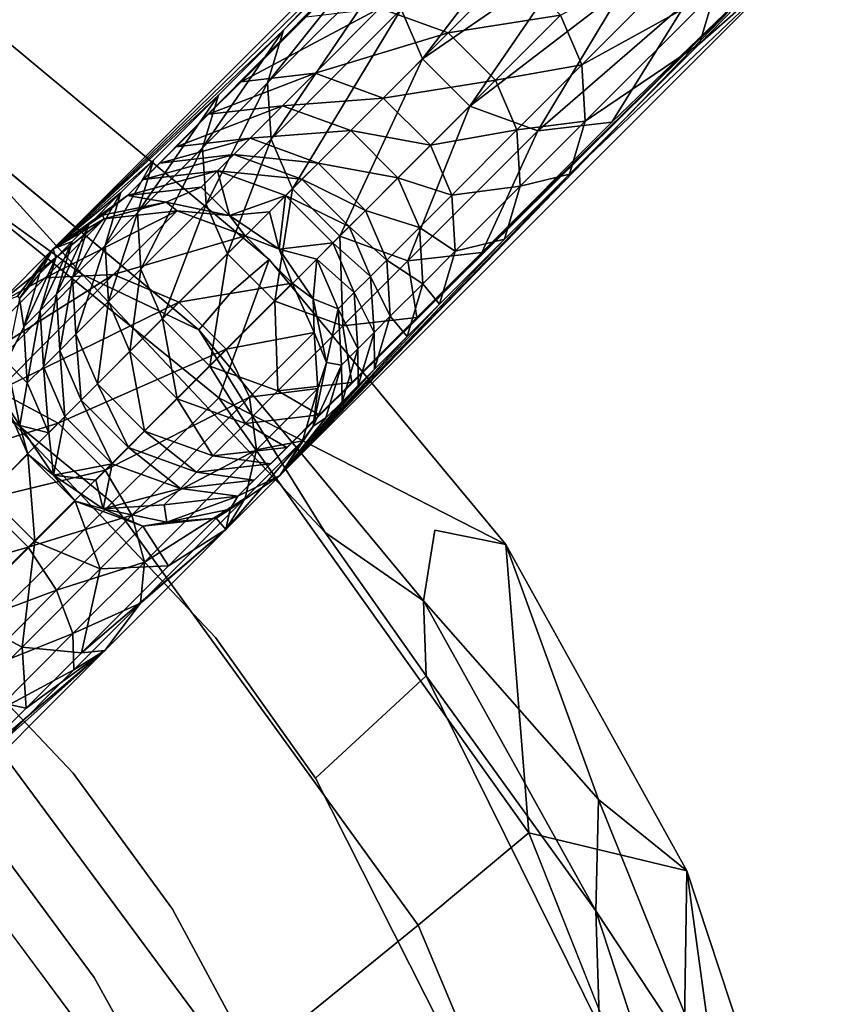
# Model space of a CAD drawing. Units: inches. Extents: x -8.1 to 14.7, y -14 to 8.1.
# Drawn here: x 5.2 to 6.8, y 4.3 to 6.2 of the extents above; entities that cross this region are included whole.
import ezdxf

# ---------------------------------------------------------------- set-up
doc = ezdxf.new("R2010")
doc.units = ezdxf.units.IN
doc.header["$MEASUREMENT"] = 0
doc.layers.add('SEAT-LEGMETAL', color=5, linetype='Continuous')
doc.layers.add('SEAT-SEAT', color=5, linetype='Continuous')

msp = doc.modelspace()

# ---------------------------------------------------------------- linework, layer by layer
at = {"layer": 'SEAT-LEGMETAL'}
for points in [[(6.3117, 6.7571, 11.4173), (6.409, 6.8232, 11.4274), (5.2894, 5.7348, 27.9429)], [(5.2894, 5.7348, 27.9429), (6.409, 6.8232, 11.4274), (5.4353, 5.8394, 27.438)], [(6.409, 6.8232, 11.4274), (5.4672, 5.8713, 26.9216), (5.4353, 5.8394, 27.438)], [(6.409, 6.8232, 11.4274), (5.4992, 5.9033, 26.4052), (5.4672, 5.8713, 26.9216)], [(6.409, 6.8232, 11.4274), (5.5311, 5.9352, 25.8888), (5.4992, 5.9033, 26.4052)], [(5.5311, 5.9352, 25.8888), (6.409, 6.8232, 11.4274), (5.595, 5.9991, 24.8559)], [(5.595, 5.9991, 24.8559), (6.409, 6.8232, 11.4274), (5.6589, 6.063, 23.823)], [(5.6589, 6.063, 23.823), (6.409, 6.8232, 11.4274), (5.7867, 6.1908, 21.7574)], [(5.742, 6.1647, 19.6715), (6.3117, 6.7571, 11.4173), (5.2894, 5.7348, 27.9429)], [(5.9976, 6.4203, 15.5401), (6.3117, 6.7571, 11.4173), (5.742, 6.1647, 19.6715)], [(5.9666, 6.3165, 15.5317), (5.9976, 6.4203, 15.5401), (5.711, 6.0609, 19.6631)], [(5.711, 6.0609, 19.6631), (5.9976, 6.4203, 15.5401), (5.742, 6.1647, 19.6715)], [(6.0154, 6.1083, 15.5219), (6.2462, 6.4101, 11.3918), (5.9733, 6.206, 15.5253)], [(6.0154, 6.1083, 15.5219), (6.3126, 6.3126, 11.3899), (6.2462, 6.4101, 11.3918)], [(6.7571, 6.3117, 11.4173), (6.5601, 6.1374, 15.5574), (6.8232, 6.409, 11.4274)], [(6.8232, 6.409, 11.4274), (6.5601, 6.1374, 15.5574), (6.5911, 6.2412, 15.5657)], [(6.3288, 6.0961, 19.7035), (6.2867, 6.1938, 19.707), (6.5844, 6.3516, 15.5721)], [(6.5911, 6.2412, 15.5657), (6.3288, 6.0961, 19.7035), (6.5844, 6.3516, 15.5721)], [(5.9666, 6.3165, 15.5317), (5.711, 6.0609, 19.6631), (5.7177, 5.9505, 19.6567)], [(5.7177, 5.9505, 19.6567), (5.9733, 6.206, 15.5253), (5.9666, 6.3165, 15.5317)], [(6.7571, 6.3117, 11.4173), (6.6598, 6.2457, 11.4072), (5.7348, 5.2894, 27.9429)], [(5.7348, 5.2894, 27.9429), (6.3045, 5.8818, 19.6888), (6.7571, 6.3117, 11.4173)], [(6.1083, 6.0154, 15.5219), (6.3126, 6.3126, 11.3899), (6.0154, 6.1083, 15.5219)], [(6.1083, 6.0154, 15.5219), (6.4101, 6.2462, 11.3918), (6.3126, 6.3126, 11.3899)], [(6.7571, 6.3117, 11.4173), (6.3045, 5.8818, 19.6888), (6.5601, 6.1374, 15.5574)], [(5.9319, 6.2076, 21.7674), (6.1938, 6.2867, 19.707), (6.066, 6.1589, 21.7727)], [(6.066, 6.1589, 21.7727), (6.1938, 6.2867, 19.707), (6.2867, 6.1938, 19.707)], [(5.7348, 5.2894, 27.9429), (6.6598, 6.2457, 11.4072), (5.6528, 5.2487, 27.4149)], [(6.6598, 6.2457, 11.4072), (5.6848, 5.2806, 26.8985), (5.6528, 5.2487, 27.4149)], [(5.7167, 5.3126, 26.3821), (5.6848, 5.2806, 26.8985), (6.6598, 6.2457, 11.4072)], [(5.7167, 5.3126, 26.3821), (6.6598, 6.2457, 11.4072), (5.7486, 5.3445, 25.8657)], [(5.7486, 5.3445, 25.8657), (6.6598, 6.2457, 11.4072), (5.8125, 5.4084, 24.8328)], [(5.8764, 5.4723, 23.8), (5.8125, 5.4084, 24.8328), (6.6598, 6.2457, 11.4072)], [(5.8764, 5.4723, 23.8), (6.6598, 6.2457, 11.4072), (6.0042, 5.6001, 21.7343)], [(6.6598, 6.2457, 11.4072), (6.132, 5.7279, 19.6686), (6.0042, 5.6001, 21.7343)], [(6.2424, 5.9667, 15.5271), (6.4101, 6.2462, 11.3918), (6.1083, 6.0154, 15.5219)], [(6.6598, 6.2457, 11.4072), (6.3876, 5.9835, 15.5372), (6.132, 5.7279, 19.6686)], [(6.2424, 5.9667, 15.5271), (6.535, 6.2201, 11.3979), (6.4101, 6.2462, 11.3918)], [(6.3355, 5.9856, 19.6971), (6.3288, 6.0961, 19.7035), (6.5911, 6.2412, 15.5657)], [(6.5601, 6.1374, 15.5574), (6.3355, 5.9856, 19.6971), (6.5911, 6.2412, 15.5657)], [(6.535, 6.2201, 11.3979), (6.3876, 5.9835, 15.5372), (6.6598, 6.2457, 11.4072)], [(6.3876, 5.9835, 15.5372), (6.535, 6.2201, 11.3979), (6.2424, 5.9667, 15.5271)], [(5.8042, 6.0798, 23.8331), (5.6589, 6.063, 23.823), (5.9319, 6.2076, 21.7674)], [(5.9319, 6.2076, 21.7674), (5.6589, 6.063, 23.823), (5.7867, 6.1908, 21.7574)], [(5.7177, 5.9505, 19.6567), (5.7598, 5.8527, 19.6533), (5.9733, 6.206, 15.5253)], [(5.9733, 6.206, 15.5253), (5.7598, 5.8527, 19.6533), (6.0154, 6.1083, 15.5219)], [(5.8042, 6.0798, 23.8331), (5.9319, 6.2076, 21.7674), (6.066, 6.1589, 21.7727)], [(6.066, 6.1589, 21.7727), (6.2867, 6.1938, 19.707), (6.1589, 6.066, 21.7727)], [(6.1589, 6.066, 21.7727), (6.2867, 6.1938, 19.707), (6.3288, 6.0961, 19.7035)], [(5.742, 6.1647, 19.6715), (5.2894, 5.7348, 27.9429), (5.6142, 6.0369, 21.7372)], [(5.711, 6.0609, 19.6631), (5.742, 6.1647, 19.6715), (5.5832, 5.9331, 21.7288)], [(5.5832, 5.9331, 21.7288), (5.742, 6.1647, 19.6715), (5.6142, 6.0369, 21.7372)], [(6.066, 6.1589, 21.7727), (5.9382, 6.0311, 23.8384), (5.8042, 6.0798, 23.8331)], [(6.1589, 6.066, 21.7727), (5.9382, 6.0311, 23.8384), (6.066, 6.1589, 21.7727)], [(6.3045, 5.8818, 19.6888), (6.3355, 5.9856, 19.6971), (6.5601, 6.1374, 15.5574)], [(6.0154, 6.1083, 15.5219), (5.7598, 5.8527, 19.6533), (5.8527, 5.7598, 19.6533)], [(6.0154, 6.1083, 15.5219), (5.8527, 5.7598, 19.6533), (6.1083, 6.0154, 15.5219)], [(6.1589, 6.066, 21.7727), (6.3288, 6.0961, 19.7035), (6.201, 5.9683, 21.7692)], [(6.201, 5.9683, 21.7692), (6.3288, 6.0961, 19.7035), (6.3355, 5.9856, 19.6971)], [(5.595, 5.9991, 24.8559), (5.6589, 6.063, 23.823), (5.8042, 6.0798, 23.8331)], [(5.8042, 6.0798, 23.8331), (5.7403, 6.0159, 24.8659), (5.595, 5.9991, 24.8559)], [(5.9382, 6.0311, 23.8384), (5.7403, 6.0159, 24.8659), (5.8042, 6.0798, 23.8331)], [(5.5832, 5.9331, 21.7288), (5.5899, 5.8227, 21.7224), (5.711, 6.0609, 19.6631)], [(5.711, 6.0609, 19.6631), (5.5899, 5.8227, 21.7224), (5.7177, 5.9505, 19.6567)], [(6.1589, 6.066, 21.7727), (6.0311, 5.9382, 23.8384), (5.9382, 6.0311, 23.8384)], [(6.201, 5.9683, 21.7692), (6.0311, 5.9382, 23.8384), (6.1589, 6.066, 21.7727)], [(5.6142, 6.0369, 21.7372), (5.2894, 5.7348, 27.9429), (5.4864, 5.9091, 23.8029)], [(5.6142, 6.0369, 21.7372), (5.4864, 5.9091, 23.8029), (5.4554, 5.8053, 23.7945)], [(5.5832, 5.9331, 21.7288), (5.6142, 6.0369, 21.7372), (5.4554, 5.8053, 23.7945)], [(5.9382, 6.0311, 23.8384), (5.8743, 5.9672, 24.8712), (5.7403, 6.0159, 24.8659)], [(6.0311, 5.9382, 23.8384), (5.8743, 5.9672, 24.8712), (5.9382, 6.0311, 23.8384)], [(5.7403, 6.0159, 24.8659), (5.6764, 5.952, 25.8988), (5.5311, 5.9352, 25.8888)], [(5.7403, 6.0159, 24.8659), (5.5311, 5.9352, 25.8888), (5.595, 5.9991, 24.8559)], [(5.8743, 5.9672, 24.8712), (5.6764, 5.952, 25.8988), (5.7403, 6.0159, 24.8659)], [(6.1083, 6.0154, 15.5219), (5.8527, 5.7598, 19.6533), (5.9868, 5.7112, 19.6585)], [(6.1083, 6.0154, 15.5219), (5.9868, 5.7112, 19.6585), (6.2424, 5.9667, 15.5271)], [(6.2424, 5.9667, 15.5271), (6.132, 5.7279, 19.6686), (6.3876, 5.9835, 15.5372)], [(6.201, 5.9683, 21.7692), (6.3355, 5.9856, 19.6971), (6.2077, 5.8578, 21.7628)], [(6.2077, 5.8578, 21.7628), (6.3355, 5.9856, 19.6971), (6.3045, 5.8818, 19.6888)], [(5.8743, 5.9672, 24.8712), (5.8104, 5.9033, 25.9041), (5.6764, 5.952, 25.8988)], [(5.9672, 5.8743, 24.8712), (5.8104, 5.9033, 25.9041), (5.8743, 5.9672, 24.8712)], [(6.0311, 5.9382, 23.8384), (5.9672, 5.8743, 24.8712), (5.8743, 5.9672, 24.8712)], [(6.2424, 5.9667, 15.5271), (5.9868, 5.7112, 19.6585), (6.132, 5.7279, 19.6686)], [(6.201, 5.9683, 21.7692), (6.0732, 5.8405, 23.8349), (6.0311, 5.9382, 23.8384)], [(6.2077, 5.8578, 21.7628), (6.0732, 5.8405, 23.8349), (6.201, 5.9683, 21.7692)], [(5.4992, 5.9033, 26.4052), (5.5311, 5.9352, 25.8888), (5.6764, 5.952, 25.8988)], [(5.4992, 5.9033, 26.4052), (5.6764, 5.952, 25.8988), (5.6444, 5.92, 26.4152)], [(5.7177, 5.9505, 19.6567), (5.5899, 5.8227, 21.7224), (5.632, 5.7249, 21.719)], [(5.632, 5.7249, 21.719), (5.7598, 5.8527, 19.6533), (5.7177, 5.9505, 19.6567)], [(5.6444, 5.92, 26.4152), (5.6764, 5.952, 25.8988), (5.8104, 5.9033, 25.9041)], [(5.4554, 5.8053, 23.7945), (5.4621, 5.6949, 23.7881), (5.5832, 5.9331, 21.7288)], [(5.4621, 5.6949, 23.7881), (5.5899, 5.8227, 21.7224), (5.5832, 5.9331, 21.7288)], [(5.4672, 5.8713, 26.9216), (5.4992, 5.9033, 26.4052), (5.6444, 5.92, 26.4152)], [(5.4672, 5.8713, 26.9216), (5.6444, 5.92, 26.4152), (5.6125, 5.8881, 26.9316)], [(5.6125, 5.8881, 26.9316), (5.6444, 5.92, 26.4152), (5.7785, 5.8714, 26.4205)], [(5.6444, 5.92, 26.4152), (5.8104, 5.9033, 25.9041), (5.7785, 5.8714, 26.4205)], [(6.0732, 5.8405, 23.8349), (5.9672, 5.8743, 24.8712), (6.0311, 5.9382, 23.8384)], [(5.4225, 5.8452, 24.8357), (5.4864, 5.9091, 23.8029), (5.2894, 5.7348, 27.9429)], [(5.4554, 5.8053, 23.7945), (5.4864, 5.9091, 23.8029), (5.3915, 5.7414, 24.8274)], [(5.3915, 5.7414, 24.8274), (5.4864, 5.9091, 23.8029), (5.4225, 5.8452, 24.8357)], [(5.7785, 5.8714, 26.4205), (5.8104, 5.9033, 25.9041), (5.9033, 5.8104, 25.9041)], [(5.9672, 5.8743, 24.8712), (5.9033, 5.8104, 25.9041), (5.8104, 5.9033, 25.9041)], [(5.4353, 5.8394, 27.438), (5.4672, 5.8713, 26.9216), (5.6125, 5.8881, 26.9316)], [(5.4353, 5.8394, 27.438), (5.6125, 5.8881, 26.9316), (5.5805, 5.8561, 27.448)], [(5.6364, 5.8004, 27.9684), (5.5805, 5.8561, 27.448), (5.6125, 5.8881, 26.9316)], [(5.6364, 5.8004, 27.9684), (5.6125, 5.8881, 26.9316), (5.7465, 5.8394, 26.9369)], [(5.7465, 5.8394, 26.9369), (5.6125, 5.8881, 26.9316), (5.7785, 5.8714, 26.4205)], [(5.7348, 5.2894, 27.9429), (6.1767, 5.754, 21.7545), (6.3045, 5.8818, 19.6888)], [(6.2077, 5.8578, 21.7628), (6.3045, 5.8818, 19.6888), (6.1767, 5.754, 21.7545)], [(5.7465, 5.8394, 26.9369), (5.7785, 5.8714, 26.4205), (5.8714, 5.7785, 26.4205)], [(5.8714, 5.7785, 26.4205), (5.7785, 5.8714, 26.4205), (5.9033, 5.8104, 25.9041)], [(6.0093, 5.7766, 24.8678), (5.9033, 5.8104, 25.9041), (5.9672, 5.8743, 24.8712)], [(6.0732, 5.8405, 23.8349), (6.0093, 5.7766, 24.8678), (5.9672, 5.8743, 24.8712)], [(5.2894, 5.7348, 27.9429), (5.3586, 5.7813, 25.8686), (5.4225, 5.8452, 24.8357)], [(5.4225, 5.8452, 24.8357), (5.3586, 5.7813, 25.8686), (5.3276, 5.6776, 25.8602)], [(5.4225, 5.8452, 24.8357), (5.3276, 5.6776, 25.8602), (5.3915, 5.7414, 24.8274)], [(5.5115, 5.8265, 27.9623), (5.4353, 5.8394, 27.438), (5.5805, 5.8561, 27.448)], [(5.5115, 5.8265, 27.9623), (5.5805, 5.8561, 27.448), (5.6364, 5.8004, 27.9684)], [(5.632, 5.7249, 21.719), (5.7249, 5.632, 21.719), (5.7598, 5.8527, 19.6533)], [(5.7249, 5.632, 21.719), (5.8527, 5.7598, 19.6533), (5.7598, 5.8527, 19.6533)], [(6.2077, 5.8578, 21.7628), (6.0799, 5.73, 23.8285), (6.0732, 5.8405, 23.8349)], [(6.1767, 5.754, 21.7545), (6.0799, 5.73, 23.8285), (6.2077, 5.8578, 21.7628)], [(5.2894, 5.7348, 27.9429), (5.4353, 5.8394, 27.438), (5.3867, 5.8008, 27.953)], [(5.3867, 5.8008, 27.953), (5.4353, 5.8394, 27.438), (5.5115, 5.8265, 27.9623)], [(5.3867, 5.8008, 27.953), (5.5115, 5.8265, 27.9623), (5.3894, 5.7936, 28.095)], [(5.3894, 5.7936, 28.095), (5.5115, 5.8265, 27.9623), (5.5333, 5.8093, 28.1166)], [(5.5115, 5.8265, 27.9623), (5.6364, 5.8004, 27.9684), (5.5333, 5.8093, 28.1166)], [(5.7146, 5.8075, 27.4533), (5.6364, 5.8004, 27.9684), (5.7465, 5.8394, 26.9369)], [(5.7465, 5.8394, 26.9369), (5.734, 5.734, 27.9704), (5.7146, 5.8075, 27.4533)], [(5.8394, 5.7465, 26.9369), (5.734, 5.734, 27.9704), (5.7465, 5.8394, 26.9369)], [(5.8714, 5.7785, 26.4205), (5.8394, 5.7465, 26.9369), (5.7465, 5.8394, 26.9369)], [(6.0799, 5.73, 23.8285), (6.0093, 5.7766, 24.8678), (6.0732, 5.8405, 23.8349)], [(5.4083, 5.6843, 28.5896), (5.2739, 5.6781, 28.5319), (5.5333, 5.8093, 28.1166)], [(5.3894, 5.7936, 28.095), (5.5333, 5.8093, 28.1166), (5.2739, 5.6781, 28.5319)], [(5.4554, 5.8053, 23.7945), (5.3915, 5.7414, 24.8274), (5.3982, 5.631, 24.821)], [(5.3982, 5.631, 24.821), (5.4621, 5.6949, 23.7881), (5.4554, 5.8053, 23.7945)], [(5.4083, 5.6843, 28.5896), (5.5333, 5.8093, 28.1166), (5.6667, 5.7602, 28.128)], [(5.4621, 5.6949, 23.7881), (5.5042, 5.5971, 23.7847), (5.5899, 5.8227, 21.7224)], [(5.5899, 5.8227, 21.7224), (5.5042, 5.5971, 23.7847), (5.632, 5.7249, 21.719)], [(5.6667, 5.7602, 28.128), (5.5333, 5.8093, 28.1166), (5.6364, 5.8004, 27.9684)], [(5.7146, 5.8075, 27.4533), (5.734, 5.734, 27.9704), (5.6364, 5.8004, 27.9684)], [(5.8714, 5.7785, 26.4205), (5.9033, 5.8104, 25.9041), (5.9454, 5.7127, 25.9006)], [(5.9454, 5.7127, 25.9006), (5.9033, 5.8104, 25.9041), (6.0093, 5.7766, 24.8678)], [(5.2739, 5.6781, 28.5319), (5.1835, 5.6289, 28.4378), (5.3894, 5.7936, 28.095)], [(5.3894, 5.7936, 28.095), (5.1835, 5.6289, 28.4378), (5.2894, 5.7348, 27.9429)], [(5.3894, 5.7936, 28.095), (5.2894, 5.7348, 27.9429), (5.3867, 5.8008, 27.953)], [(5.6667, 5.7602, 28.128), (5.6364, 5.8004, 27.9684), (5.734, 5.734, 27.9704)], [(5.3586, 5.7813, 25.8686), (5.2894, 5.7348, 27.9429), (5.3267, 5.7494, 26.385)], [(5.2957, 5.6456, 26.3766), (5.3276, 5.6776, 25.8602), (5.3586, 5.7813, 25.8686)], [(5.2957, 5.6456, 26.3766), (5.3586, 5.7813, 25.8686), (5.3267, 5.7494, 26.385)], [(5.9135, 5.6807, 26.417), (5.8394, 5.7465, 26.9369), (5.8714, 5.7785, 26.4205)], [(5.9135, 5.6807, 26.417), (5.8714, 5.7785, 26.4205), (5.9454, 5.7127, 25.9006)], [(5.9454, 5.7127, 25.9006), (6.0093, 5.7766, 24.8678), (6.016, 5.6661, 24.8613)], [(6.016, 5.6661, 24.8613), (6.0093, 5.7766, 24.8678), (6.0799, 5.73, 23.8285)], [(5.3267, 5.7494, 26.385), (5.2947, 5.7174, 26.9014), (5.2637, 5.6137, 26.8931)], [(5.3267, 5.7494, 26.385), (5.2637, 5.6137, 26.8931), (5.2957, 5.6456, 26.3766)], [(5.2894, 5.7348, 27.9429), (5.2947, 5.7174, 26.9014), (5.3267, 5.7494, 26.385)], [(5.5367, 5.6302, 28.6201), (5.4083, 5.6843, 28.5896), (5.6667, 5.7602, 28.128)], [(5.5367, 5.6302, 28.6201), (5.6667, 5.7602, 28.128), (5.7596, 5.6676, 28.128)], [(5.7596, 5.6676, 28.128), (5.6667, 5.7602, 28.128), (5.734, 5.734, 27.9704)], [(5.859, 5.5834, 21.7242), (5.8527, 5.7598, 19.6533), (5.7249, 5.632, 21.719)], [(5.8075, 5.7146, 27.4533), (5.734, 5.734, 27.9704), (5.8394, 5.7465, 26.9369)], [(6.0489, 5.6262, 23.8202), (6.1767, 5.754, 21.7545), (5.7348, 5.2894, 27.9429)], [(5.8394, 5.7465, 26.9369), (5.8815, 5.6488, 26.9335), (5.8075, 5.7146, 27.4533)], [(5.9135, 5.6807, 26.417), (5.8815, 5.6488, 26.9335), (5.8394, 5.7465, 26.9369)], [(5.859, 5.5834, 21.7242), (5.9868, 5.7112, 19.6585), (5.8527, 5.7598, 19.6533)], [(6.0489, 5.6262, 23.8202), (6.0799, 5.73, 23.8285), (6.1767, 5.754, 21.7545)], [(5.2192, 5.6419, 28.0514), (5.2894, 5.7348, 27.9429), (5.1835, 5.6289, 28.4378)], [(5.2192, 5.6419, 28.0514), (5.2234, 5.6375, 27.9328), (5.2894, 5.7348, 27.9429)], [(5.2234, 5.6375, 27.9328), (5.2628, 5.6855, 27.4178), (5.2894, 5.7348, 27.9429)], [(5.2894, 5.7348, 27.9429), (5.2628, 5.6855, 27.4178), (5.2947, 5.7174, 26.9014)], [(5.3915, 5.7414, 24.8274), (5.3276, 5.6776, 25.8602), (5.3343, 5.5671, 25.8538)], [(5.3982, 5.631, 24.821), (5.3915, 5.7414, 24.8274), (5.3343, 5.5671, 25.8538)], [(5.7596, 5.6676, 28.128), (5.734, 5.734, 27.9704), (5.8004, 5.6364, 27.9684)], [(5.8075, 5.7146, 27.4533), (5.8004, 5.6364, 27.9684), (5.734, 5.734, 27.9704)], [(6.0042, 5.6001, 21.7343), (6.132, 5.7279, 19.6686), (5.9868, 5.7112, 19.6585)], [(6.016, 5.6661, 24.8613), (6.0799, 5.73, 23.8285), (6.0489, 5.6262, 23.8202)], [(5.2947, 5.7174, 26.9014), (5.2628, 5.6855, 27.4178), (5.2318, 5.5817, 27.4095)], [(5.2637, 5.6137, 26.8931), (5.2947, 5.7174, 26.9014), (5.2318, 5.5817, 27.4095)], [(5.5042, 5.5971, 23.7847), (5.5971, 5.5042, 23.7847), (5.632, 5.7249, 21.719)], [(5.5971, 5.5042, 23.7847), (5.7249, 5.632, 21.719), (5.632, 5.7249, 21.719)], [(5.8496, 5.6168, 27.4499), (5.8004, 5.6364, 27.9684), (5.8075, 5.7146, 27.4533)], [(5.8075, 5.7146, 27.4533), (5.8815, 5.6488, 26.9335), (5.8496, 5.6168, 27.4499)], [(6.0042, 5.6001, 21.7343), (5.9868, 5.7112, 19.6585), (5.859, 5.5834, 21.7242)], [(5.9521, 5.6022, 25.8942), (5.9135, 5.6807, 26.417), (5.9454, 5.7127, 25.9006)], [(6.016, 5.6661, 24.8613), (5.9521, 5.6022, 25.8942), (5.9454, 5.7127, 25.9006)], [(5.3982, 5.631, 24.821), (5.4404, 5.5332, 24.8175), (5.4621, 5.6949, 23.7881)], [(5.4404, 5.5332, 24.8175), (5.5042, 5.5971, 23.7847), (5.4621, 5.6949, 23.7881)], [(5.1798, 5.4558, 28.9777), (5.0629, 5.4671, 28.8905), (5.4083, 5.6843, 28.5896)], [(5.0629, 5.4671, 28.8905), (5.2739, 5.6781, 28.5319), (5.4083, 5.6843, 28.5896)], [(5.0629, 5.4671, 28.8905), (5.1835, 5.6289, 28.4378), (5.2739, 5.6781, 28.5319)], [(5.1798, 5.4558, 28.9777), (5.4083, 5.6843, 28.5896), (5.5367, 5.6302, 28.6201)], [(5.2628, 5.6855, 27.4178), (5.2234, 5.6375, 27.9328), (5.2318, 5.5817, 27.4095)], [(5.3024, 5.5351, 26.3702), (5.3276, 5.6776, 25.8602), (5.2957, 5.6456, 26.3766)], [(5.3024, 5.5351, 26.3702), (5.3343, 5.5671, 25.8538), (5.3276, 5.6776, 25.8602)], [(5.9202, 5.5703, 26.4106), (5.8815, 5.6488, 26.9335), (5.9135, 5.6807, 26.417)], [(5.9202, 5.5703, 26.4106), (5.9135, 5.6807, 26.417), (5.9521, 5.6022, 25.8942)], [(5.7596, 5.6676, 28.128), (5.6296, 5.5375, 28.6202), (5.5367, 5.6302, 28.6201)], [(5.8023, 5.5702, 28.1206), (5.6296, 5.5375, 28.6202), (5.7596, 5.6676, 28.128)], [(5.7596, 5.6676, 28.128), (5.8004, 5.6364, 27.9684), (5.8023, 5.5702, 28.1206)], [(5.8815, 5.6488, 26.9335), (5.8882, 5.5383, 26.927), (5.8496, 5.6168, 27.4499)], [(5.9202, 5.5703, 26.4106), (5.8882, 5.5383, 26.927), (5.8815, 5.6488, 26.9335)], [(5.9851, 5.5623, 24.853), (5.9521, 5.6022, 25.8942), (6.016, 5.6661, 24.8613)], [(6.016, 5.6661, 24.8613), (6.0489, 5.6262, 23.8202), (5.9851, 5.5623, 24.853)], [(5.1798, 5.4558, 28.9777), (5.5367, 5.6302, 28.6201), (5.299, 5.3925, 29.0239)], [(5.2318, 5.5817, 27.4095), (5.2234, 5.6375, 27.9328), (5.1977, 5.5127, 27.9235)], [(5.2957, 5.6456, 26.3766), (5.2637, 5.6137, 26.8931), (5.2704, 5.5032, 26.8867)], [(5.2957, 5.6456, 26.3766), (5.2704, 5.5032, 26.8867), (5.3024, 5.5351, 26.3702)], [(5.299, 5.3925, 29.0239), (5.5367, 5.6302, 28.6201), (5.6296, 5.5375, 28.6202)], [(5.3982, 5.631, 24.821), (5.3343, 5.5671, 25.8538), (5.3765, 5.4693, 25.8504)], [(5.3765, 5.4693, 25.8504), (5.4404, 5.5332, 24.8175), (5.3982, 5.631, 24.821)], [(5.5971, 5.5042, 23.7847), (5.7312, 5.4556, 23.7899), (5.7249, 5.632, 21.719)], [(5.859, 5.5834, 21.7242), (5.7249, 5.632, 21.719), (5.7312, 5.4556, 23.7899)], [(5.8023, 5.5702, 28.1206), (5.8004, 5.6364, 27.9684), (5.8265, 5.5115, 27.9623)], [(5.8496, 5.6168, 27.4499), (5.8265, 5.5115, 27.9623), (5.8004, 5.6364, 27.9684)], [(5.2385, 5.4712, 27.4031), (5.2637, 5.6137, 26.8931), (5.2318, 5.5817, 27.4095)], [(5.2704, 5.5032, 26.8867), (5.2637, 5.6137, 26.8931), (5.2385, 5.4712, 27.4031)], [(5.9851, 5.5623, 24.853), (6.0489, 5.6262, 23.8202), (5.7348, 5.2894, 27.9429)], [(5.8563, 5.5064, 27.4435), (5.8265, 5.5115, 27.9623), (5.8496, 5.6168, 27.4499)], [(5.8496, 5.6168, 27.4499), (5.8882, 5.5383, 26.927), (5.8563, 5.5064, 27.4435)], [(5.4404, 5.5332, 24.8175), (5.5332, 5.4403, 24.8175), (5.5042, 5.5971, 23.7847)], [(5.5042, 5.5971, 23.7847), (5.5332, 5.4403, 24.8175), (5.5971, 5.5042, 23.7847)], [(6.0042, 5.6001, 21.7343), (5.859, 5.5834, 21.7242), (5.8764, 5.4723, 23.8)], [(5.9212, 5.4984, 25.8859), (5.9202, 5.5703, 26.4106), (5.9521, 5.6022, 25.8942)], [(5.9851, 5.5623, 24.853), (5.9212, 5.4984, 25.8859), (5.9521, 5.6022, 25.8942)], [(5.2318, 5.5817, 27.4095), (5.1977, 5.5127, 27.9235), (5.2385, 5.4712, 27.4031)], [(5.8764, 5.4723, 23.8), (5.859, 5.5834, 21.7242), (5.7312, 5.4556, 23.7899)], [(5.3445, 5.4374, 26.3668), (5.3343, 5.5671, 25.8538), (5.3024, 5.5351, 26.3702)], [(5.3765, 5.4693, 25.8504), (5.3343, 5.5671, 25.8538), (5.3445, 5.4374, 26.3668)], [(5.8023, 5.5702, 28.1206), (5.6756, 5.4434, 28.6005), (5.6296, 5.5375, 28.6202)], [(5.8099, 5.4603, 28.1068), (5.6756, 5.4434, 28.6005), (5.8023, 5.5702, 28.1206)], [(5.7348, 5.2894, 27.9429), (5.9212, 5.4984, 25.8859), (5.9851, 5.5623, 24.853)], [(5.8023, 5.5702, 28.1206), (5.8265, 5.5115, 27.9623), (5.8099, 5.4603, 28.1068)], [(5.8892, 5.4665, 26.4023), (5.8882, 5.5383, 26.927), (5.9202, 5.5703, 26.4106)], [(5.8892, 5.4665, 26.4023), (5.9202, 5.5703, 26.4106), (5.9212, 5.4984, 25.8859)], [(5.3024, 5.5351, 26.3702), (5.2704, 5.5032, 26.8867), (5.3126, 5.4054, 26.8832)], [(5.299, 5.3925, 29.0239), (5.6296, 5.5375, 28.6202), (5.3919, 5.2998, 29.024)], [(5.3024, 5.5351, 26.3702), (5.3126, 5.4054, 26.8832), (5.3445, 5.4374, 26.3668)], [(5.3765, 5.4693, 25.8504), (5.4693, 5.3765, 25.8504), (5.4404, 5.5332, 24.8175)], [(5.3919, 5.2998, 29.024), (5.6296, 5.5375, 28.6202), (5.6756, 5.4434, 28.6005)], [(5.4404, 5.5332, 24.8175), (5.4693, 5.3765, 25.8504), (5.5332, 5.4403, 24.8175)], [(5.8882, 5.5383, 26.927), (5.8573, 5.4345, 26.9187), (5.8563, 5.5064, 27.4435)], [(5.8892, 5.4665, 26.4023), (5.8573, 5.4345, 26.9187), (5.8882, 5.5383, 26.927)], [(5.1968, 5.429, 28.0195), (5.2238, 5.3878, 27.9174), (5.1977, 5.5127, 27.9235)], [(5.2385, 5.4712, 27.4031), (5.1977, 5.5127, 27.9235), (5.2238, 5.3878, 27.9174)], [(5.2806, 5.3735, 27.3996), (5.2704, 5.5032, 26.8867), (5.2385, 5.4712, 27.4031)], [(5.3126, 5.4054, 26.8832), (5.2704, 5.5032, 26.8867), (5.2806, 5.3735, 27.3996)], [(5.5332, 5.4403, 24.8175), (5.6673, 5.3917, 24.8228), (5.5971, 5.5042, 23.7847)], [(5.6673, 5.3917, 24.8228), (5.7312, 5.4556, 23.7899), (5.5971, 5.5042, 23.7847)], [(5.9212, 5.4984, 25.8859), (5.7348, 5.2894, 27.9429), (5.8892, 5.4665, 26.4023)], [(5.8099, 5.4603, 28.1068), (5.8265, 5.5115, 27.9623), (5.8008, 5.3867, 27.953)], [(5.8563, 5.5064, 27.4435), (5.8008, 5.3867, 27.953), (5.8265, 5.5115, 27.9623)], [(5.8253, 5.4026, 27.4351), (5.8008, 5.3867, 27.953), (5.8563, 5.5064, 27.4435)], [(5.8573, 5.4345, 26.9187), (5.8253, 5.4026, 27.4351), (5.8563, 5.5064, 27.4435)], [(5.299, 5.3925, 29.0239), (5.0344, 5.3104, 29.1258), (5.1798, 5.4558, 28.9777)], [(5.2385, 5.4712, 27.4031), (5.2238, 5.3878, 27.9174), (5.2806, 5.3735, 27.3996)], [(5.3765, 5.4693, 25.8504), (5.3445, 5.4374, 26.3668), (5.4374, 5.3445, 26.3668)], [(5.4374, 5.3445, 26.3668), (5.4693, 5.3765, 25.8504), (5.3765, 5.4693, 25.8504)], [(5.6673, 5.3917, 24.8228), (5.8125, 5.4084, 24.8328), (5.7312, 5.4556, 23.7899)], [(5.8099, 5.4603, 28.1068), (5.6893, 5.3396, 28.5635), (5.6756, 5.4434, 28.6005)], [(5.7799, 5.3573, 28.0888), (5.6893, 5.3396, 28.5635), (5.8099, 5.4603, 28.1068)], [(5.7312, 5.4556, 23.7899), (5.8125, 5.4084, 24.8328), (5.8764, 5.4723, 23.8)], [(5.7348, 5.2894, 27.9429), (5.8573, 5.4345, 26.9187), (5.8892, 5.4665, 26.4023)], [(5.8099, 5.4603, 28.1068), (5.8008, 5.3867, 27.953), (5.7799, 5.3573, 28.0888)], [(5.3445, 5.4374, 26.3668), (5.3126, 5.4054, 26.8832), (5.4054, 5.3126, 26.8832)], [(5.3445, 5.4374, 26.3668), (5.4054, 5.3126, 26.8832), (5.4374, 5.3445, 26.3668)], [(5.3919, 5.2998, 29.024), (5.6756, 5.4434, 28.6005), (5.4438, 5.2117, 28.9941)], [(5.4438, 5.2117, 28.9941), (5.6756, 5.4434, 28.6005), (5.6893, 5.3396, 28.5635)], [(5.4693, 5.3765, 25.8504), (5.6034, 5.3278, 25.8556), (5.5332, 5.4403, 24.8175)], [(5.5332, 5.4403, 24.8175), (5.6034, 5.3278, 25.8556), (5.6673, 5.3917, 24.8228)], [(5.1606, 5.2527, 28.3108), (5.2395, 5.3316, 28.0121), (5.1968, 5.429, 28.0195)], [(5.1968, 5.429, 28.0195), (5.2395, 5.3316, 28.0121), (5.2238, 5.3878, 27.9174)], [(5.7348, 5.2894, 27.9429), (5.8253, 5.4026, 27.4351), (5.8573, 5.4345, 26.9187)], [(5.2806, 5.3735, 27.3996), (5.2902, 5.2902, 27.9155), (5.3126, 5.4054, 26.8832)], [(5.3126, 5.4054, 26.8832), (5.2902, 5.2902, 27.9155), (5.4054, 5.3126, 26.8832)], [(5.7486, 5.3445, 25.8657), (5.8125, 5.4084, 24.8328), (5.6673, 5.3917, 24.8228)], [(5.8008, 5.3867, 27.953), (5.8253, 5.4026, 27.4351), (5.7348, 5.2894, 27.9429)], [(5.299, 5.3925, 29.0239), (5.1477, 5.2412, 29.1779), (5.0344, 5.3104, 29.1258)], [(5.3919, 5.2998, 29.024), (5.1477, 5.2412, 29.1779), (5.299, 5.3925, 29.0239)], [(5.2395, 5.3316, 28.0121), (5.2902, 5.2902, 27.9155), (5.2238, 5.3878, 27.9174)], [(5.2806, 5.3735, 27.3996), (5.2238, 5.3878, 27.9174), (5.2902, 5.2902, 27.9155)], [(5.6034, 5.3278, 25.8556), (5.7486, 5.3445, 25.8657), (5.6673, 5.3917, 24.8228)], [(5.7799, 5.3573, 28.0888), (5.8008, 5.3867, 27.953), (5.7348, 5.2894, 27.9429)], [(5.4374, 5.3445, 26.3668), (5.5715, 5.2958, 26.3721), (5.4693, 5.3765, 25.8504)], [(5.4693, 5.3765, 25.8504), (5.5715, 5.2958, 26.3721), (5.6034, 5.3278, 25.8556)], [(5.4374, 5.3445, 26.3668), (5.4054, 5.3126, 26.8832), (5.5395, 5.2639, 26.8885)], [(5.4374, 5.3445, 26.3668), (5.5395, 5.2639, 26.8885), (5.5715, 5.2958, 26.3721)], [(5.4438, 5.2117, 28.9941), (5.6893, 5.3396, 28.5635), (5.4687, 5.1191, 28.9382)], [(5.4687, 5.1191, 28.9382), (5.6893, 5.3396, 28.5635), (5.6672, 5.2446, 28.5154)], [(5.6034, 5.3278, 25.8556), (5.7167, 5.3126, 26.3821), (5.7486, 5.3445, 25.8657)], [(5.7799, 5.3573, 28.0888), (5.7348, 5.2894, 27.9429), (5.6289, 5.1834, 28.4378)], [(5.6289, 5.1834, 28.4378), (5.6672, 5.2446, 28.5154), (5.7799, 5.3573, 28.0888)], [(5.7799, 5.3573, 28.0888), (5.6672, 5.2446, 28.5154), (5.6893, 5.3396, 28.5635)], [(5.1606, 5.2527, 28.3108), (5.2535, 5.16, 28.3109), (5.2395, 5.3316, 28.0121)], [(5.3325, 5.239, 28.0121), (5.2902, 5.2902, 27.9155), (5.2395, 5.3316, 28.0121)], [(5.2535, 5.16, 28.3109), (5.3325, 5.239, 28.0121), (5.2395, 5.3316, 28.0121)], [(5.5715, 5.2958, 26.3721), (5.7167, 5.3126, 26.3821), (5.6034, 5.3278, 25.8556)], [(5.4054, 5.3126, 26.8832), (5.2902, 5.2902, 27.9155), (5.3735, 5.2806, 27.3996)], [(5.3735, 5.2806, 27.3996), (5.3878, 5.2238, 27.9174), (5.4054, 5.3126, 26.8832)], [(5.4054, 5.3126, 26.8832), (5.3878, 5.2238, 27.9174), (5.5395, 5.2639, 26.8885)], [(5.5715, 5.2958, 26.3721), (5.6848, 5.2806, 26.8985), (5.7167, 5.3126, 26.3821)], [(5.3919, 5.2998, 29.024), (5.2406, 5.1485, 29.1781), (5.1477, 5.2412, 29.1779)], [(5.4438, 5.2117, 28.9941), (5.2406, 5.1485, 29.1781), (5.3919, 5.2998, 29.024)], [(5.3325, 5.239, 28.0121), (5.3878, 5.2238, 27.9174), (5.2902, 5.2902, 27.9155)], [(5.3735, 5.2806, 27.3996), (5.2902, 5.2902, 27.9155), (5.3878, 5.2238, 27.9174)], [(5.5715, 5.2958, 26.3721), (5.5395, 5.2639, 26.8885), (5.6848, 5.2806, 26.8985)], [(5.7348, 5.2894, 27.9429), (5.6375, 5.2234, 27.9328), (5.6289, 5.1834, 28.4378)], [(5.6528, 5.2487, 27.4149), (5.6375, 5.2234, 27.9328), (5.7348, 5.2894, 27.9429)], [(5.5395, 5.2639, 26.8885), (5.3878, 5.2238, 27.9174), (5.5076, 5.2319, 27.4049)], [(5.6528, 5.2487, 27.4149), (5.5395, 5.2639, 26.8885), (5.5076, 5.2319, 27.4049)], [(5.6528, 5.2487, 27.4149), (5.6848, 5.2806, 26.8985), (5.5395, 5.2639, 26.8885)], [(5.1092, 5.0157, 28.5561), (5.2535, 5.16, 28.3109), (5.1606, 5.2527, 28.3108)], [(5.6289, 5.1834, 28.4378), (5.4612, 5.0385, 28.8655), (5.6672, 5.2446, 28.5154)], [(5.4687, 5.1191, 28.9382), (5.6672, 5.2446, 28.5154), (5.4612, 5.0385, 28.8655)], [(5.5076, 5.2319, 27.4049), (5.5127, 5.1977, 27.9235), (5.6528, 5.2487, 27.4149)], [(5.6528, 5.2487, 27.4149), (5.5127, 5.1977, 27.9235), (5.6375, 5.2234, 27.9328)], [(5.2406, 5.1485, 29.1781), (4.9804, 5.0739, 29.2939), (5.1477, 5.2412, 29.1779)], [(5.2535, 5.16, 28.3109), (5.3819, 5.1059, 28.3414), (5.3325, 5.239, 28.0121)], [(5.4659, 5.1899, 28.0236), (5.3878, 5.2238, 27.9174), (5.3325, 5.239, 28.0121)], [(5.3819, 5.1059, 28.3414), (5.4659, 5.1899, 28.0236), (5.3325, 5.239, 28.0121)], [(5.5076, 5.2319, 27.4049), (5.3878, 5.2238, 27.9174), (5.5127, 5.1977, 27.9235)], [(5.4659, 5.1899, 28.0236), (5.5127, 5.1977, 27.9235), (5.3878, 5.2238, 27.9174)], [(5.6375, 5.2234, 27.9328), (5.5127, 5.1977, 27.9235), (5.6098, 5.2056, 28.0452)], [(5.6289, 5.1834, 28.4378), (5.6375, 5.2234, 27.9328), (5.6098, 5.2056, 28.0452)], [(5.4438, 5.2117, 28.9941), (5.2963, 5.0642, 29.1443), (5.2406, 5.1485, 29.1781)], [(5.4687, 5.1191, 28.9382), (5.2963, 5.0642, 29.1443), (5.4438, 5.2117, 28.9941)], [(5.5163, 5.1121, 28.3991), (5.6098, 5.2056, 28.0452), (5.4659, 5.1899, 28.0236)], [(5.4659, 5.1899, 28.0236), (5.6098, 5.2056, 28.0452), (5.5127, 5.1977, 27.9235)], [(5.5163, 5.1121, 28.3991), (5.6289, 5.1834, 28.4378), (5.6098, 5.2056, 28.0452)], [(5.5163, 5.1121, 28.3991), (5.4659, 5.1899, 28.0236), (5.3819, 5.1059, 28.3414)], [(5.3454, 4.9412, 28.6895), (5.3913, 4.9459, 28.8308), (5.6289, 5.1834, 28.4378)], [(5.3454, 4.9412, 28.6895), (5.6289, 5.1834, 28.4378), (5.5163, 5.1121, 28.3991)], [(5.3913, 4.9459, 28.8308), (5.4612, 5.0385, 28.8655), (5.6289, 5.1834, 28.4378)], [(5.0732, 4.9811, 29.2941), (4.9804, 5.0739, 29.2939), (5.2406, 5.1485, 29.1781)], [(5.2963, 5.0642, 29.1443), (5.0732, 4.9811, 29.2941), (5.2406, 5.1485, 29.1781)], [(5.1092, 5.0157, 28.5561), (5.2284, 4.9524, 28.6022), (5.2535, 5.16, 28.3109)], [(5.2284, 4.9524, 28.6022), (5.3819, 5.1059, 28.3414), (5.2535, 5.16, 28.3109)], [(5.4687, 5.1191, 28.9382), (5.3283, 4.9787, 29.0811), (5.2963, 5.0642, 29.1443)], [(5.4612, 5.0385, 28.8655), (5.3283, 4.9787, 29.0811), (5.4687, 5.1191, 28.9382)], [(5.3454, 4.9412, 28.6895), (5.5163, 5.1121, 28.3991), (5.3819, 5.1059, 28.3414)], [(5.2284, 4.9524, 28.6022), (5.3454, 4.9412, 28.6895), (5.3819, 5.1059, 28.3414)], [(5.1332, 4.901, 29.2574), (5.0732, 4.9811, 29.2941), (5.2963, 5.0642, 29.1443)], [(5.3283, 4.9787, 29.0811), (5.1332, 4.901, 29.2574), (5.2963, 5.0642, 29.1443)], [(5.4612, 5.0385, 28.8655), (5.33, 4.9074, 28.999), (5.3283, 4.9787, 29.0811)], [(5.3913, 4.9459, 28.8308), (5.33, 4.9074, 28.999), (5.4612, 5.0385, 28.8655)], [(5.1307, 4.8547, 28.7017), (5.2284, 4.9524, 28.6022), (5.1092, 5.0157, 28.5561)], [(5.173, 4.8233, 29.1888), (5.1332, 4.901, 29.2574), (5.3283, 4.9787, 29.0811)], [(5.33, 4.9074, 28.999), (5.173, 4.8233, 29.1888), (5.3283, 4.9787, 29.0811)], [(5.1307, 4.8547, 28.7017), (5.2366, 4.8324, 28.8003), (5.2284, 4.9524, 28.6022)], [(5.2366, 4.8324, 28.8003), (5.3454, 4.9412, 28.6895), (5.2284, 4.9524, 28.6022)], [(5.0621, 4.6166, 29.0558), (5.3913, 4.9459, 28.8308), (5.1162, 4.712, 28.8837)], [(5.0621, 4.6166, 29.0558), (5.1849, 4.7622, 29.0996), (5.3913, 4.9459, 28.8308)], [(5.1162, 4.712, 28.8837), (5.3913, 4.9459, 28.8308), (5.2366, 4.8324, 28.8003)], [(5.3913, 4.9459, 28.8308), (5.1849, 4.7622, 29.0996), (5.33, 4.9074, 28.999)], [(5.2366, 4.8324, 28.8003), (5.3913, 4.9459, 28.8308), (5.3454, 4.9412, 28.6895)], [(5.1849, 4.7622, 29.0996), (5.173, 4.8233, 29.1888), (5.33, 4.9074, 28.999)], [(5.1162, 4.712, 28.8837), (5.2366, 4.8324, 28.8003), (5.1307, 4.8547, 28.7017)]]:
    msp.add_3dface(points, dxfattribs=at)
at = {"layer": 'SEAT-SEAT'}
for points, invisible_edges in [([(4.8012, 6.1031, 29.2163), (5.1539, 6.1792, 28.937), (5.615, 5.4423, 29.2163)], 2), ([(5.615, 5.4423, 29.2163), (5.1539, 6.1792, 28.937), (5.714, 5.714, 28.937)], 1), ([(5.17, 6.0484, 28.8707), (5.714, 5.714, 28.937), (5.1539, 6.1792, 28.937)], 1), ([(5.615, 5.4423, 29.2163), (4.6127, 5.8865, 29.414), (4.8012, 6.1031, 29.2163)], 1), ([(5.347, 5.6842, 28.9029), (4.7813, 6.0923, 28.905), (5.1377, 5.4701, 29.1511)], 2), ([(5.17, 6.0484, 28.8707), (5.0434, 6.0178, 28.8045), (5.5758, 5.5758, 28.8043)], 12), ([(5.5758, 5.5758, 28.8043), (5.6397, 5.6501, 28.8707), (5.17, 6.0484, 28.8707)], 14), ([(5.17, 6.0484, 28.8707), (5.6397, 5.6501, 28.8707), (5.714, 5.714, 28.937)], 13), ([(5.4056, 5.2366, 29.414), (4.3134, 5.5342, 29.5988), (4.6127, 5.8865, 29.414)], 1), ([(5.4056, 5.2366, 29.414), (4.6127, 5.8865, 29.414), (5.615, 5.4423, 29.2163)], 2), ([(6.0397, 5.1821, 28.8707), (5.714, 5.714, 28.937), (5.6397, 5.6501, 28.8707)], 13), ([(6.1792, 5.1539, 28.937), (5.714, 5.714, 28.937), (6.0397, 5.1821, 28.8707)], 2), ([(5.6085, 4.9709, 29.1515), (5.347, 5.6842, 28.9029), (5.1377, 5.4701, 29.1511)], 1), ([(5.8242, 5.1775, 28.9033), (5.347, 5.6842, 28.9029), (5.6085, 4.9709, 29.1515)], 14), ([(5.5758, 5.5758, 28.8043), (6.0397, 5.1821, 28.8707), (5.6397, 5.6501, 28.8707)], 3), ([(6.0178, 5.0434, 28.8045), (6.0397, 5.1821, 28.8707), (5.5758, 5.5758, 28.8043)], 2), ([(5.0687, 4.9067, 29.5988), (4.3134, 5.5342, 29.5988), (5.4056, 5.2366, 29.414)], 2), ([(5.3285, 4.7046, 29.3351), (5.1377, 5.4701, 29.1511), (4.8667, 5.192, 29.335)], 3), ([(5.6085, 4.9709, 29.1515), (5.1377, 5.4701, 29.1511), (5.3285, 4.7046, 29.3351)], 14), ([(6.2243, 4.5875, 29.2163), (5.4056, 5.2366, 29.414), (5.615, 5.4423, 29.2163)], 1), ([(6.007, 4.4059, 29.414), (5.0687, 4.9067, 29.5988), (5.4056, 5.2366, 29.414)], 1), ([(6.007, 4.4059, 29.414), (5.4056, 5.2366, 29.414), (6.2243, 4.5875, 29.2163)], 2), ([(5.1768, 4.5641, 29.388), (5.3285, 4.7046, 29.3351), (4.8667, 5.192, 29.335)], 13), ([(5.8049, 4.6946, 29.1526), (5.8242, 5.1775, 28.9033), (5.6085, 4.9709, 29.1515)], 3), ([(6.0225, 4.8957, 28.9044), (5.8242, 5.1775, 28.9033), (5.8049, 4.6946, 29.1526)], 2), ([(6.0178, 5.0434, 28.8045), (6.3613, 4.6531, 28.871), (6.0397, 5.1821, 28.8707)], 2), ([(6.3613, 4.6531, 28.871), (6.1792, 5.1539, 28.937), (6.0397, 5.1821, 28.8707)], 12), ([(5.5239, 4.4372, 29.3354), (5.6085, 4.9709, 29.1515), (5.3285, 4.7046, 29.3351)], 3), ([(5.8049, 4.6946, 29.1526), (5.6085, 4.9709, 29.1515), (5.5239, 4.4372, 29.3354)], 14), ([(5.6527, 4.1184, 29.5988), (4.9254, 4.7673, 29.6351), (5.0687, 4.9067, 29.5988)], 3), ([(5.6527, 4.1184, 29.5988), (5.0687, 4.9067, 29.5988), (6.007, 4.4059, 29.414)], 2), ([(6.1452, 4.0237, 29.1579), (6.0225, 4.8957, 28.9044), (5.8049, 4.6946, 29.1526)], 1), ([(6.3638, 4.2076, 28.9091), (6.0225, 4.8957, 28.9044), (6.1452, 4.0237, 29.1579)], 2), ([(4.8346, 4.6797, 29.6447), (4.9254, 4.7673, 29.6351), (5.4965, 4.0004, 29.6351)], 13), ([(5.4965, 4.0004, 29.6351), (4.9254, 4.7673, 29.6351), (5.6527, 4.1184, 29.5988)], 14), ([(5.3701, 4.3029, 29.3881), (5.3285, 4.7046, 29.3351), (5.1768, 4.5641, 29.388)], 3), ([(5.3701, 4.3029, 29.3881), (5.5239, 4.4372, 29.3354), (5.3285, 4.7046, 29.3351)], 13), ([(5.8712, 3.7942, 29.3369), (5.8049, 4.6946, 29.1526), (5.5239, 4.4372, 29.3354)], 3), ([(6.1452, 4.0237, 29.1579), (5.8049, 4.6946, 29.1526), (5.8712, 3.7942, 29.3369)], 14), ([(5.3945, 3.9281, 29.6447), (4.4853, 4.3443, 29.614), (4.8346, 4.6797, 29.6447)], 3), ([(4.8346, 4.6797, 29.6447), (5.4965, 4.0004, 29.6351), (5.3945, 3.9281, 29.6447)], 3), ([(6.5247, 3.8332, 29.2163), (6.007, 4.4059, 29.414), (6.2243, 4.5875, 29.2163)], 1), ([(5.1369, 4.5279, 29.3967), (5.3292, 4.2685, 29.3968), (5.1768, 4.5641, 29.388)], 15), ([(5.1768, 4.5641, 29.388), (5.3292, 4.2685, 29.3968), (5.3701, 4.3029, 29.3881)], 3), ([(5.0853, 4.4816, 29.4046), (5.2762, 4.2247, 29.4046), (5.1369, 4.5279, 29.3967)], 15), ([(5.1369, 4.5279, 29.3967), (5.2762, 4.2247, 29.4046), (5.3292, 4.2685, 29.3968)], 15), ([(5.0853, 4.4816, 29.4046), (5.1987, 4.1634, 29.4093), (5.2762, 4.2247, 29.4046)], 15), ([(5.7177, 3.6772, 29.3885), (5.5239, 4.4372, 29.3354), (5.3701, 4.3029, 29.3881)], 3), ([(5.7177, 3.6772, 29.3885), (5.8712, 3.7942, 29.3369), (5.5239, 4.4372, 29.3354)], 13), ([(6.3121, 3.68, 29.414), (5.6527, 4.1184, 29.5988), (6.007, 4.4059, 29.414)], 1), ([(6.3121, 3.68, 29.414), (6.007, 4.4059, 29.414), (6.5247, 3.8332, 29.2163)], 2), ([(4.9923, 3.6575, 29.614), (4.4853, 4.3443, 29.614), (5.3945, 3.9281, 29.6447)], 15), ([(5.3292, 4.2685, 29.3968), (5.676, 3.6476, 29.3969), (5.3701, 4.3029, 29.3881)], 15), ([(5.3701, 4.3029, 29.3881), (5.676, 3.6476, 29.3969), (5.7177, 3.6772, 29.3885)], 3), ([(5.2762, 4.2247, 29.4046), (5.6211, 3.6101, 29.4046), (5.3292, 4.2685, 29.3968)], 15), ([(5.3292, 4.2685, 29.3968), (5.6211, 3.6101, 29.4046), (5.676, 3.6476, 29.3969)], 15)]:
    msp.add_3dface(points, dxfattribs=dict(at, invisible_edges=invisible_edges))
for points in [[(5.347, 5.6842, 28.9029), (5.0434, 6.0178, 28.8045), (4.7813, 6.0923, 28.905)], [(5.347, 5.6842, 28.9029), (5.5758, 5.5758, 28.8043), (5.0434, 6.0178, 28.8045)], [(5.615, 5.4423, 29.2163), (5.714, 5.714, 28.937), (6.1792, 5.1539, 28.937)], [(5.8242, 5.1775, 28.9033), (5.5758, 5.5758, 28.8043), (5.347, 5.6842, 28.9029)], [(5.8242, 5.1775, 28.9033), (6.0178, 5.0434, 28.8045), (5.5758, 5.5758, 28.8043)], [(5.615, 5.4423, 29.2163), (6.1792, 5.1539, 28.937), (6.2243, 4.5875, 29.2163)], [(6.0225, 4.8957, 28.9044), (6.0178, 5.0434, 28.8045), (5.8242, 5.1775, 28.9033)], [(6.2243, 4.5875, 29.2163), (6.1792, 5.1539, 28.937), (6.5355, 4.5128, 28.937)], [(6.5355, 4.5128, 28.937), (6.1792, 5.1539, 28.937), (6.3613, 4.6531, 28.871)], [(6.0225, 4.8957, 28.9044), (6.356, 4.4339, 28.8052), (6.0178, 5.0434, 28.8045)], [(6.356, 4.4339, 28.8052), (6.3613, 4.6531, 28.871), (6.0178, 5.0434, 28.8045)], [(6.3638, 4.2076, 28.9091), (6.356, 4.4339, 28.8052), (6.0225, 4.8957, 28.9044)], [(6.356, 4.4339, 28.8052), (6.5955, 4.0721, 28.8715), (6.3613, 4.6531, 28.871)], [(6.5955, 4.0721, 28.8715), (6.5355, 4.5128, 28.937), (6.3613, 4.6531, 28.871)], [(6.2243, 4.5875, 29.2163), (6.5355, 4.5128, 28.937), (6.5247, 3.8332, 29.2163)], [(6.5247, 3.8332, 29.2163), (6.5355, 4.5128, 28.937), (6.7691, 3.8044, 28.937)], [(6.7691, 3.8044, 28.937), (6.5355, 4.5128, 28.937), (6.5955, 4.0721, 28.8715)], [(6.3638, 4.2076, 28.9091), (6.5771, 3.7608, 28.8065), (6.356, 4.4339, 28.8052)], [(6.5771, 3.7608, 28.8065), (6.5955, 4.0721, 28.8715), (6.356, 4.4339, 28.8052)]]:
    msp.add_3dface(points, dxfattribs=at)

doc.saveas('drawing.dxf')
